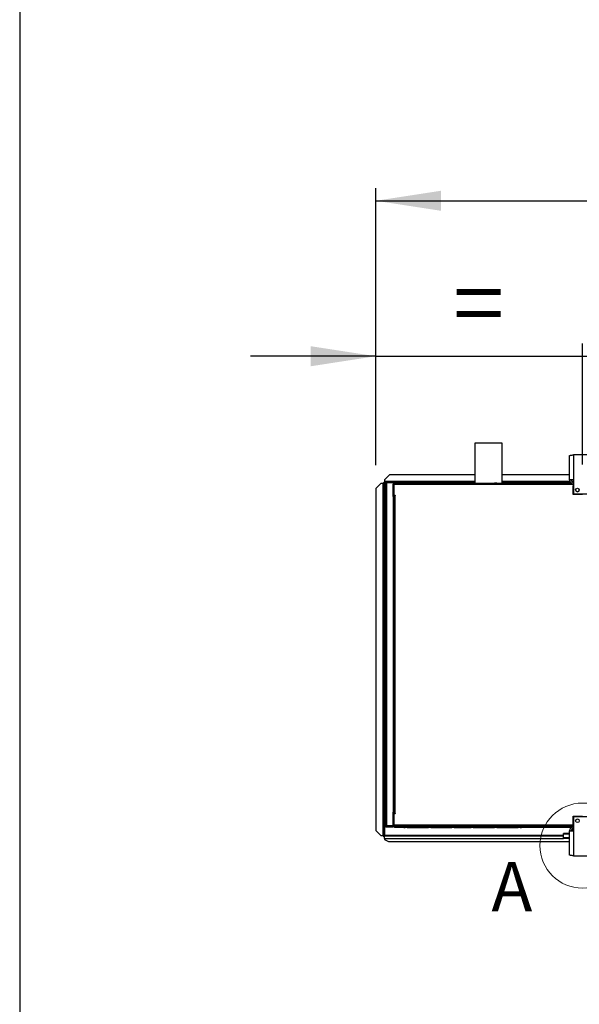
# Model space of a CAD drawing. Units: millimetres. Extents: x 5 to 414, y 3 to 291.
# Drawn here: x 5 to 49, y 127 to 204 of the extents above; entities that cross this region are included whole.
import ezdxf

# ---------------------------------------------------------------- set-up
doc = ezdxf.new("R2010")
doc.units = ezdxf.units.MM
doc.layers.add('GEOMETRY', color=7, linetype='Continuous')
doc.layers.add('TITLE', color=7, linetype='Continuous')
doc.styles.add('SLDTEXTSTYLE0', font='TXT', dxfattribs={"width": 0.605})
doc.dimstyles.new('SLDDIMSTYLE3', dxfattribs={"dimtxt": 5.136637, "dimasz": 3.5, "dimexe": 0, "dimexo": 0.0625, "dimgap": 1.284159, "dimtad": 1, "dimdec": 0, "dimlfac": 25, "dimrnd": 1e-09, "dimzin": 12, "dimdsep": 46, "dimtxsty": 'SLDTEXTSTYLE0', "dimsah": 1, "dimcen": 0.09, "dimadec": 0, "dimazin": 3, "dimtol": 1, "dimtp": 10, "dimtm": 10, "dimtfac": 1, "dimtdec": 0, "dimtofl": 0, "dimtmove": 0, "dimatfit": 3, "dimfxl": 0, "dimfrac": 2, "dimtolj": 1, "dimarcsym": 0})
doc.dimstyles.new('SLDDIMSTYLE4', dxfattribs={"dimtxt": 5.136637, "dimasz": 3.5, "dimexe": 0, "dimexo": 0.0625, "dimgap": 1.284159, "dimtad": 1, "dimdec": 0, "dimlfac": 25, "dimrnd": 1e-09, "dimzin": 12, "dimdsep": 46, "dimtxsty": 'SLDTEXTSTYLE0', "dimsah": 1, "dimcen": 0.09, "dimadec": 0, "dimazin": 3, "dimtol": 1, "dimtp": 10, "dimtm": 10, "dimtfac": 1, "dimtdec": 0, "dimtmove": 0, "dimatfit": 0, "dimfxl": 0, "dimfrac": 2, "dimtolj": 1, "dimtzin": 12, "dimarcsym": 0})

# ---------------------------------------------------------------- blocks, each defined once
blk = doc.blocks.new('_D_6')
at = {"layer": 'GEOMETRY'}
for p, q in [((33.33, 169.354), (33.33, 191.178)), ((257.89, 169.273), (257.89, 191.178)), ((33.33, 190.178), (257.89, 190.178))]:
    blk.add_line(p, q, dxfattribs=at)
for points in [[(33.33, 190.178), (38.467, 189.388), (38.467, 190.968)], [(257.89, 190.178), (252.754, 190.968), (252.754, 189.388)]]:
    blk.add_solid(points, dxfattribs=at)
at = {"layer": 'GEOMETRY', "char_height": 5.2917, "attachment_point": 1, "style": 'SLDTEXTSTYLE0'}
for s, insert in [('5614', (130.936, 196.999)), ('±10', (148.599, 196.999))]:
    blk.add_mtext(s, dxfattribs=dict(at, insert=insert))
blk = doc.blocks.new('_D_7')
at = {"layer": 'GEOMETRY'}
for p, q in [((33.33, 169.354), (33.33, 178.941)), ((49.61, 169.409), (49.61, 178.941)), ((33.33, 177.941), (23.452, 177.941)), ((33.33, 177.941), (49.61, 177.941)), ((49.61, 177.941), (59.489, 177.941))]:
    blk.add_line(p, q, dxfattribs=at)
for points in [[(33.33, 177.941), (28.194, 178.731), (28.194, 177.15)], [(49.61, 177.941), (54.747, 177.15), (54.747, 178.731)]]:
    blk.add_solid(points, dxfattribs=at)
at = {"layer": 'GEOMETRY', "insert": (39.413, 184.762), "char_height": 5.292, "attachment_point": 1, "style": 'SLDTEXTSTYLE0'}
blk.add_mtext('=', dxfattribs=at)

msp = doc.modelspace()

# ---------------------------------------------------------------- linework, layer by layer
at = {"color": 7, "linetype": 'Continuous', "lineweight": 25}
for p, q in [((41.13, 171.097), (41.13, 167.937)), ((43.29, 171.097), (41.13, 171.097)), ((43.29, 167.937), (43.29, 171.097)), ((48.598, 168.209), (48.598, 170.116)), ((48.91, 170.177), (48.91, 168.209)), ((50.31, 170.177), (48.91, 170.177)), ((34.41, 168.617), (34.01, 168.217)), ((34.01, 168.217), (34.01, 168.077)), ((41.13, 168.617), (34.41, 168.617)), ((48.598, 168.617), (43.29, 168.617)), ((48.91, 168.209), (48.598, 168.209)), ((48.91, 168.209), (48.91, 167.097)), ((33.73, 167.935), (33.33, 167.535)), ((33.33, 167.535), (33.33, 140.615)), ((33.87, 167.935), (33.73, 167.935)), ((33.87, 167.935), (33.87, 140.215)), ((33.91, 167.974), (33.97, 167.974)), ((33.91, 167.974), (33.91, 167.935)), ((33.97, 167.974), (33.97, 167.932)), ((33.97, 167.932), (33.97, 140.215)), ((33.973, 168.037), (33.973, 167.977)), ((33.973, 168.037), (34.01, 168.037)), ((33.973, 167.977), (34.01, 167.977)), ((33.973, 167.977), (33.973, 167.977)), ((34.01, 168.077), (34.01, 167.977)), ((34.09, 167.977), (34.01, 167.977)), ((34.01, 167.935), (34.01, 140.215)), ((34.09, 140.977), (34.09, 167.977)), ((34.15, 167.987), (34.15, 168.014)), ((34.15, 168.014), (34.625, 168.014)), ((34.17, 168.017), (34.17, 168.057)), ((34.69, 168.057), (34.17, 168.057)), ((34.69, 168.017), (34.17, 168.017)), ((34.17, 167.989), (34.17, 140.965)), ((34.69, 167.989), (34.17, 167.989)), ((34.69, 168.057), (34.69, 168.017)), ((34.69, 168.057), (34.81, 168.057)), ((34.69, 168.017), (34.81, 168.017)), ((34.69, 167.989), (34.69, 140.965)), ((41.13, 167.977), (34.69, 167.977)), ((34.706, 167.897), (34.746, 167.897)), ((34.706, 167.817), (34.706, 167.897)), ((34.706, 166.977), (34.706, 167.817)), ((34.746, 167.817), (34.706, 167.817)), ((34.738, 167.788), (34.746, 167.79)), ((34.746, 167.758), (34.738, 167.788)), ((34.746, 167.897), (34.746, 167.857)), ((34.746, 167.857), (34.746, 166.997)), ((34.789, 167.857), (34.746, 167.857)), ((48.61, 167.857), (34.789, 167.857)), ((34.81, 168.017), (34.81, 168.057)), ((34.81, 168.057), (35.43, 168.057)), ((34.81, 168.017), (35.43, 168.017)), ((35.53, 167.937), (34.826, 167.937)), ((35.43, 168.017), (35.43, 168.057)), ((35.43, 168.057), (35.59, 168.057)), ((35.43, 168.017), (35.59, 168.017)), ((35.53, 167.937), (35.65, 167.937)), ((35.59, 168.017), (35.59, 168.057)), ((35.81, 167.937), (35.65, 167.937)), ((35.81, 167.937), (37.49, 167.937)), ((37.65, 167.937), (37.49, 167.937)), ((37.65, 167.937), (39.33, 167.937)), ((39.49, 167.937), (39.33, 167.937)), ((39.49, 167.937), (40.85, 167.937)), ((41.01, 167.937), (40.85, 167.937)), ((41.01, 167.937), (42.69, 167.937)), ((42.85, 167.937), (42.69, 167.937)), ((42.85, 167.937), (44.53, 167.937)), ((48.701, 167.977), (43.29, 167.977)), ((44.69, 167.937), (44.53, 167.937)), ((44.69, 167.937), (44.81, 167.937)), ((48.61, 167.937), (44.81, 167.937)), ((48.61, 167.937), (48.61, 167.857)), ((48.757, 167.937), (48.61, 167.937)), ((48.61, 167.897), (48.77, 167.897)), ((48.91, 167.857), (48.61, 167.857)), ((48.77, 167.897), (48.77, 167.857)), ((48.77, 167.897), (48.91, 167.897)), ((48.91, 167.777), (48.87, 167.777)), ((48.87, 167.057), (48.87, 167.777)), ((34.69, 166.897), (34.746, 166.897)), ((34.706, 166.897), (34.706, 166.977)), ((34.706, 166.977), (34.746, 166.977)), ((34.746, 166.977), (34.746, 166.997)), ((34.746, 166.997), (34.846, 166.997)), ((34.746, 141.937), (34.746, 166.977)), ((34.746, 166.977), (34.826, 166.977)), ((34.826, 166.977), (34.826, 141.937)), ((34.846, 166.977), (34.826, 166.977)), ((34.846, 166.997), (34.846, 166.977)), ((49.6, 167.057), (48.87, 167.057)), ((48.91, 167.097), (50.31, 167.097)), ((34.746, 142.057), (34.69, 142.057)), ((34.706, 141.817), (34.706, 142.057)), ((34.826, 141.937), (34.746, 141.937)), ((34.746, 141.917), (34.746, 140.937)), ((34.846, 141.917), (34.746, 141.917)), ((34.826, 141.937), (34.846, 141.937)), ((34.846, 141.937), (34.846, 141.917)), ((34.746, 141.817), (34.706, 141.817)), ((34.706, 140.977), (34.706, 141.817)), ((48.87, 141.737), (49.6, 141.737)), ((48.87, 140.937), (48.87, 141.737)), ((50.31, 141.697), (48.91, 141.697)), ((48.91, 141.697), (48.91, 140.585)), ((33.33, 140.615), (33.73, 140.215)), ((33.33, 140.613), (33.33, 140.615)), ((33.73, 140.213), (33.33, 140.613)), ((34.15, 140.967), (34.15, 140.94)), ((34.15, 140.94), (34.625, 140.94)), ((34.69, 140.965), (34.17, 140.965)), ((34.17, 140.937), (34.17, 140.897)), ((34.17, 140.937), (34.69, 140.937)), ((34.17, 140.897), (34.69, 140.897)), ((34.69, 140.897), (34.69, 140.937)), ((34.746, 140.937), (34.69, 140.937)), ((34.758, 140.897), (34.69, 140.897)), ((34.706, 140.977), (34.746, 140.977)), ((34.706, 140.937), (34.706, 140.977)), ((34.746, 141.037), (34.738, 141.007)), ((34.738, 141.007), (34.746, 141.005)), ((34.746, 140.937), (48.87, 140.937)), ((48.91, 141.017), (34.789, 141.017)), ((34.789, 140.937), (34.789, 141.017)), ((48.61, 140.937), (34.789, 140.937)), ((35.53, 140.857), (34.826, 140.857)), ((35.53, 140.857), (35.65, 140.857)), ((35.81, 140.857), (35.65, 140.857)), ((35.81, 140.857), (37.49, 140.857)), ((37.65, 140.857), (37.49, 140.857)), ((37.65, 140.857), (39.33, 140.857)), ((39.49, 140.857), (39.33, 140.857)), ((39.49, 140.857), (40.85, 140.857)), ((41.01, 140.857), (40.85, 140.857)), ((41.01, 140.857), (42.69, 140.857)), ((42.85, 140.857), (42.69, 140.857)), ((42.85, 140.857), (44.53, 140.857)), ((44.69, 140.857), (44.53, 140.857)), ((44.69, 140.857), (44.81, 140.857)), ((48.61, 140.857), (44.81, 140.857)), ((48.11, 140.331), (48.11, 140.378)), ((48.598, 140.378), (48.11, 140.378)), ((48.11, 140.033), (48.11, 140.331)), ((48.598, 138.678), (48.598, 140.585)), ((48.598, 140.585), (48.91, 140.585)), ((48.61, 140.857), (48.61, 140.937)), ((48.91, 140.937), (48.61, 140.937)), ((48.61, 140.897), (48.77, 140.897)), ((48.758, 140.857), (48.61, 140.857)), ((48.77, 140.897), (48.77, 140.937)), ((48.91, 140.897), (48.77, 140.897)), ((48.81, 140.749), (48.81, 140.609)), ((48.81, 140.609), (48.81, 140.585)), ((48.91, 140.585), (48.91, 138.617)), ((33.73, 140.215), (33.87, 140.215)), ((33.73, 140.215), (33.73, 140.213)), ((33.73, 140.213), (33.87, 140.213)), ((33.87, 140.213), (33.87, 140.215)), ((33.91, 140.18), (33.91, 140.215)), ((33.91, 140.18), (33.97, 140.18)), ((33.935, 140.215), (33.97, 140.215)), ((33.97, 140.18), (33.97, 140.215)), ((33.973, 140.177), (34.01, 140.177)), ((33.973, 140.117), (33.973, 140.177)), ((33.973, 140.117), (34.01, 140.117)), ((34.01, 139.991), (34.01, 140.177)), ((34.01, 140.177), (48.11, 140.177)), ((34.01, 139.991), (34.01, 139.897)), ((34.01, 139.897), (34.33, 139.737)), ((34.33, 139.737), (48.598, 139.737)), ((48.598, 140.033), (48.11, 140.033)), ((48.11, 139.972), (48.11, 140.033)), ((48.598, 139.972), (48.11, 139.972)), ((48.91, 138.617), (50.31, 138.617))]:
    msp.add_line(p, q, dxfattribs=at)
at = {"color": 8, "linetype": 'Continuous', "lineweight": 25}
for p, q in [((41.13, 168.077), (34.01, 168.077)), ((34.09, 167.935), (34.01, 167.935)), ((34.808, 167.935), (34.69, 167.935)), ((48.628, 168.077), (43.29, 168.077)), ((48.91, 168.077), (48.771, 168.077)), ((34.8, 141.937), (34.8, 141.917)), ((48.598, 140.331), (48.11, 140.331)), ((48.91, 140.609), (48.81, 140.609)), ((48.11, 140.215), (34.01, 140.215)), ((34.01, 139.991), (48.11, 139.991))]:
    msp.add_line(p, q, dxfattribs=at)
at = {"color": 7, "linetype": 'Continuous', "lineweight": 25}
for centre in [(49.21, 167.417), (49.21, 141.377)]:
    msp.add_circle(centre, 0.14, dxfattribs=at)
at = {"color": 7, "linetype": 'Continuous', "lineweight": 18}
msp.add_circle((49.61, 139.417), 3.348, dxfattribs=at)
at = {"color": 7, "linetype": 'Continuous', "lineweight": 25}
for centre, radius, start, end in [((48.91, 168.209), 0.312, 180, 267.09841), ((48.91, 168.209), 0.192, 180, 270), ((33.895, 167.162), 0.773, 84.43194, 91.85082), ((34.61, 167.977), 0.04, 17.03125, 90), ((34.61, 167.977), 0.08, 8.42106, 30), ((49.21, 167.417), 0.14, 180.08185, 0), ((49.11, 141.572), 0.1, 268.14384, 326.25089), ((34.61, 140.977), 0.04, 270, 342.96875), ((34.61, 140.977), 0.08, 330, 351.57894), ((48.91, 140.585), 0.312, 90, 180), ((48.91, 140.585), 0.192, 90, 180)]:
    msp.add_arc(centre, radius, start, end, dxfattribs=at)
for points, knots in [([(48.598, 170.116), (48.602, 170.12), (48.609, 170.129), (48.664, 170.142), (48.744, 170.155), (48.831, 170.167), (48.889, 170.174), (48.91, 170.177)], [0, 0, 0, 0, 0.216358, 0.432723, 0.649088, 0.865454, 1, 1, 1, 1]), ([(34.01, 167.935), (34.004, 167.941), (33.994, 167.951), (33.982, 167.963), (33.974, 167.97), (33.971, 167.973), (33.971, 167.974), (33.97, 167.974)], [0, 0, 0, 0, 0.342436, 0.557103, 0.737555, 0.918898, 1, 1, 1, 1]), ([(33.973, 167.977), (33.975, 167.977), (33.977, 167.976), (33.981, 167.971), (33.986, 167.964), (33.997, 167.952), (34.005, 167.941), (34.01, 167.935)], [0, 0, 0, 0, 0.1756912, 0.2952859, 0.4466465, 0.6772783, 1, 1, 1, 1]), ([(34.826, 167.937), (34.816, 167.936), (34.798, 167.934), (34.776, 167.921), (34.762, 167.906), (34.754, 167.892), (34.748, 167.875), (34.747, 167.863), (34.746, 167.857)], [0, 0, 0, 0, 0.2573386, 0.4687631, 0.5993102, 0.7308577, 0.8641746, 1, 1, 1, 1]), ([(34.791, 167.875), (34.79, 167.875), (34.789, 167.872), (34.787, 167.866), (34.787, 167.86), (34.786, 167.857)], [0, 0, 0, 0, 0.040111, 0.52052, 1, 1, 1, 1]), ([(34.789, 167.857), (34.79, 167.866), (34.791, 167.883), (34.796, 167.906), (34.803, 167.924), (34.814, 167.935), (34.822, 167.936), (34.826, 167.937)], [0, 0, 0, 0, 0.194912, 0.389917, 0.588359, 0.795828, 1, 1, 1, 1]), ([(48.77, 167.897), (48.752, 167.895), (48.716, 167.891), (48.679, 167.874), (48.667, 167.858), (48.666, 167.857)], [0, 0, 0, 0, 0.479764, 0.95956, 1, 1, 1, 1]), ([(34.826, 140.857), (34.816, 140.858), (34.798, 140.86), (34.776, 140.874), (34.762, 140.888), (34.754, 140.903), (34.748, 140.919), (34.747, 140.931), (34.746, 140.937)], [0, 0, 0, 0, 0.2573386, 0.4687631, 0.5993102, 0.7308577, 0.8641746, 1, 1, 1, 1]), ([(34.791, 140.919), (34.79, 140.92), (34.789, 140.922), (34.787, 140.928), (34.787, 140.934), (34.786, 140.937)], [0, 0, 0, 0, 0.040111, 0.52052, 1, 1, 1, 1]), ([(34.789, 140.937), (34.79, 140.929), (34.791, 140.911), (34.796, 140.888), (34.803, 140.871), (34.814, 140.859), (34.822, 140.858), (34.826, 140.857)], [0, 0, 0, 0, 0.194912, 0.389917, 0.588359, 0.795828, 1, 1, 1, 1]), ([(48.668, 140.937), (48.675, 140.931), (48.695, 140.912), (48.732, 140.9), (48.76, 140.898), (48.77, 140.897)], [0, 0, 0, 0, 0.238196, 0.725984, 1, 1, 1, 1]), ([(33.897, 140.214), (33.893, 140.214), (33.886, 140.214), (33.876, 140.213), (33.87, 140.213)], [0, 0, 0, 0, 0.462133, 1, 1, 1, 1]), ([(33.895, 140.214), (33.899, 140.214), (33.907, 140.215), (33.918, 140.215), (33.928, 140.215), (33.932, 140.215), (33.935, 140.215)], [0, 0, 0, 0, 0.215693, 0.453837, 0.715059, 1, 1, 1, 1]), ([(33.97, 140.18), (33.971, 140.183), (33.973, 140.189), (33.983, 140.198), (33.996, 140.207), (34.006, 140.212), (34.01, 140.215)], [0, 0, 0, 0, 0.280248, 0.530201, 0.780081, 1, 1, 1, 1]), ([(48.91, 138.617), (48.875, 138.622), (48.804, 138.63), (48.71, 138.644), (48.64, 138.657), (48.603, 138.668), (48.6, 138.676), (48.598, 138.678)], [0, 0, 0, 0, 0.216358, 0.432723, 0.649088, 0.865454, 1, 1, 1, 1])]:
    msp.add_open_spline(points, degree=3, knots=knots, dxfattribs=at)
for points in [[(34.17, 168.057), (34.16, 168.056), (34.139, 168.054), (34.113, 168.035), (34.094, 168.009), (34.092, 167.988), (34.09, 167.977)], [(34.09, 167.977), (34.092, 167.978), (34.094, 167.98), (34.113, 167.983), (34.139, 167.986), (34.16, 167.988), (34.17, 167.989)], [(34.17, 168.017), (34.165, 168.017), (34.155, 168.015), (34.141, 168.006), (34.132, 167.993), (34.131, 167.982), (34.13, 167.977)], [(34.09, 140.977), (34.092, 140.967), (34.094, 140.946), (34.113, 140.919), (34.139, 140.901), (34.16, 140.898), (34.17, 140.897)], [(34.17, 140.965), (34.16, 140.966), (34.139, 140.968), (34.113, 140.971), (34.094, 140.974), (34.092, 140.976), (34.09, 140.977)], [(34.13, 140.977), (34.131, 140.972), (34.132, 140.961), (34.141, 140.948), (34.155, 140.939), (34.165, 140.938), (34.17, 140.937)], [(33.97, 140.215), (33.969, 140.215), (33.966, 140.216), (33.943, 140.216), (33.91, 140.216), (33.884, 140.215), (33.87, 140.215)], [(34.01, 140.215), (34.007, 140.21), (34.001, 140.2), (33.992, 140.188), (33.983, 140.179), (33.976, 140.178), (33.973, 140.177)]]:
    msp.add_open_spline(points, degree=3, dxfattribs=at)
at = {"layer": 'TITLE', "color": 7, "linetype": 'Continuous'}
msp.add_line((5.273, 290.893), (5.273, 5.809), dxfattribs=at)

# ---------------------------------------------------------------- texts
at = {"color": 7, "linetype": 'Continuous', "lineweight": 18, "insert": (42.437, 138.125), "char_height": 3.881, "attachment_point": 1, "style": 'SLDTEXTSTYLE0'}
msp.add_mtext('A', dxfattribs=at)

# ---------------------------------------------------------------- dimensions: what is measured, and where the dimension line sits
at = {"layer": 'GEOMETRY'}
dim = msp.add_linear_dim(base=(257.89, 190.178), p1=(33.33, 168.354), p2=(257.89, 168.273), dimstyle='SLDDIMSTYLE3', dxfattribs=at)
dim.commit()
dim.dimension.update_dxf_attribs({"geometry": '_D_6', "text_midpoint": (145.61, 190.178), "dimtype": 160})
dim = msp.add_linear_dim(base=(49.61, 177.941), p1=(33.33, 168.354), p2=(49.61, 168.409), text='=', dimstyle='SLDDIMSTYLE4', dxfattribs=at)
dim.commit()
dim.dimension.update_dxf_attribs({"geometry": '_D_7', "text_midpoint": (41.47, 177.941), "dimtype": 160})

doc.saveas('drawing.dxf')
